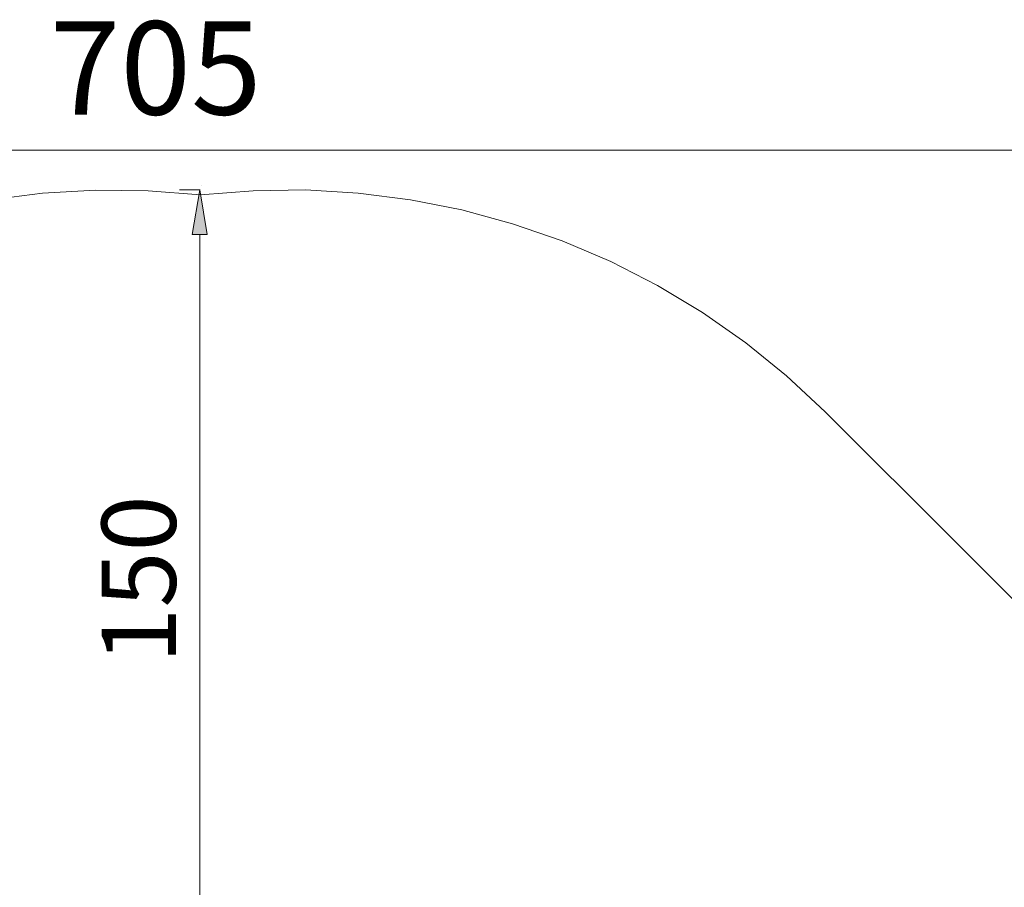
# Model space of a CAD drawing. Units: inches. Extents: x -3390 to 3963, y -3783 to 3587.
# Drawn here: x 89 to 2026, y 1879 to 3587 of the extents above; entities that cross this region are included whole.
import ezdxf

# ---------------------------------------------------------------- set-up
doc = ezdxf.new("R2010")
doc.units = ezdxf.units.IN
doc.header["$MEASUREMENT"] = 0
doc.layers.add('katman 1', color=7, linetype='Continuous')

msp = doc.modelspace()

# ---------------------------------------------------------------- hatches: boundary and pattern name
at = {"layer": 'katman 1'}
msp.add_hatch(color=256, dxfattribs=at).paths.add_polyline_path([(427.7, 3164.2), (457.3, 3164.2), (442.8, 3251.7)])

# ---------------------------------------------------------------- linework, layer by layer
at = {"layer": 'katman 1', "lineweight": 9}
for points in [[(3831.6, 3330), (-2937.9, 3330)], [(446.8, 3259.9), (446.8, 3259.9)], [(444.5, 3241.9), (341.3, 3250), (237.5, 3251.2), (133.7, 3245.4), (31.1, 3232.6), (-71, 3212.3), (-170.7, 3185.1), (-268.7, 3150.9), (-364.4, 3109.7), (-456.6, 3062.7), (-545.3, 3008.8), (-630, 2949.1), (-710.6, 2883.6), (-786.5, 2812.9)], [(402.8, 3251.7), (402.8, 3251.7)], [(403.4, 3251.7), (443.9, 3251.7)], [(427.7, 3164.2), (457.3, 3164.2), (442.8, 3251.7), (427.7, 3164.2), (427.7, 3164.2)], [(442.8, 3251.7), (442.8, 3251.7)], [(1673.3, 2815.2), (1597.3, 2885.9), (1517.3, 2950.8), (1432.1, 3010.6), (1343.4, 3063.9), (1251.7, 3110.9), (1156, 3151.4), (1058.6, 3185.1), (958.9, 3212.3), (857.4, 3232.6), (754.8, 3245.4), (651, 3251.7), (547.7, 3250), (444.5, 3241.9)], [(442.8, 1844.6), (442.8, 3164.2)], [(1673.3, 2815.2), (3524.2, 968)]]:
    msp.add_lwpolyline(points, dxfattribs=at)
at = {"layer": 'katman 1', "lineweight": 0}
msp.add_lwpolyline([(427.7, 3164.2), (457.3, 3164.2), (442.8, 3251.7), (427.7, 3164.2)], dxfattribs=at)

# ---------------------------------------------------------------- texts
at = {"layer": 'katman 1', "insert": (147.6, 3400.1), "char_height": 183.6, "attachment_point": 7}
msp.add_mtext('\\fArial|b0|i0|c0|p34;\\W1.00017;705', dxfattribs=at)
at = {"layer": 'katman 1', "insert": (395.9, 2319.1), "char_height": 145.896, "attachment_point": 7, "rotation": 90}
msp.add_mtext('\\fArial|b0|i0|c0|p34;\\W0.99983;150', dxfattribs=at)

doc.saveas('drawing.dxf')
